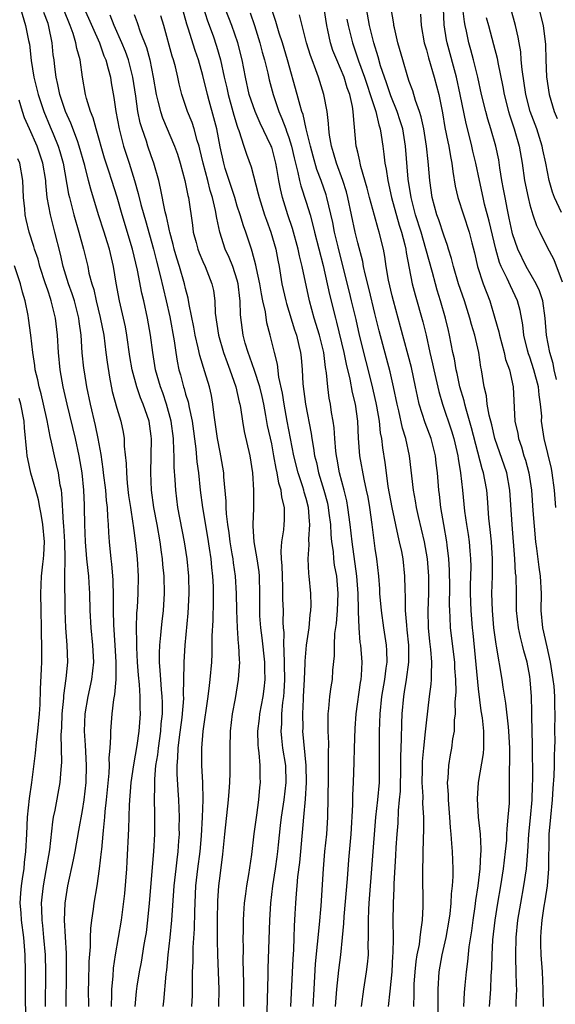
# Model space of a CAD drawing. Units: inches. Extents: x 2592000 to 2595000, y 1539000 to 1542000.
# Drawn here: x 2592740 to 2592802, y 1539709 to 1539824 of the extents above; entities that cross this region are included whole.
import ezdxf

# ---------------------------------------------------------------- set-up
doc = ezdxf.new("R2010")
doc.units = ezdxf.units.IN
doc.header["$MEASUREMENT"] = 0
doc.layers.add('LD25921539_2ft', color=52, linetype='Continuous')

msp = doc.modelspace()

# ---------------------------------------------------------------- linework, layer by layer
at = {"layer": 'LD25921539_2ft'}
for points, elevation in [([(2592760.46, 1539827), (2592761.55, 1539823.55), (2592762.18, 1539821.82), (2592762.6, 1539820.6), (2592763.06, 1539819), (2592763.48, 1539817), (2592763.77, 1539815.77), (2592763.93, 1539815), (2592764.5, 1539813), (2592764.6, 1539812.6), (2592765, 1539811.32), (2592765.08, 1539811.08), (2592765.19, 1539810.81), (2592765.77, 1539809), (2592766.06, 1539808.06), (2592766.6, 1539806.6), (2592767.44, 1539803.44), (2592767.53, 1539803), (2592768.18, 1539801), (2592768.39, 1539800.39), (2592768.92, 1539799), (2592769.48, 1539797), (2592769.72, 1539795.72), (2592769.87, 1539795), (2592770.2, 1539793), (2592770.63, 1539791), (2592770.71, 1539790.71), (2592771.65, 1539787.65), (2592771.88, 1539787), (2592772.17, 1539785.83), (2592772.36, 1539785), (2592772.43, 1539784.43), (2592772.55, 1539783), (2592772.63, 1539781.37), (2592772.93, 1539779), (2592773.59, 1539775.59), (2592773.67, 1539775), (2592773.88, 1539773.88), (2592773.99, 1539773), (2592774.2, 1539772.2), (2592774.44, 1539771), (2592775.06, 1539769), (2592775.48, 1539767.48), (2592775.58, 1539767), (2592775.66, 1539766.34), (2592775.82, 1539765), (2592775.86, 1539763.86), (2592775.95, 1539763), (2592776.13, 1539761.87), (2592776.2, 1539761), (2592776.28, 1539760.28), (2592776.53, 1539759), (2592776.71, 1539757), (2592776.63, 1539755), (2592776.49, 1539753.51), (2592776.32, 1539752.32), (2592776.25, 1539751), (2592776.26, 1539749.74), (2592776.09, 1539748.09), (2592776.03, 1539747), (2592775.88, 1539746.12), (2592775.74, 1539745), (2592775.62, 1539743.62), (2592775.53, 1539743), (2592775.51, 1539742.49), (2592775.52, 1539741), (2592775.59, 1539739.59), (2592775.56, 1539738.44), (2592775.58, 1539737), (2592775.57, 1539735.57), (2592775.49, 1539731), (2592775.36, 1539729), (2592775.16, 1539727), (2592774.99, 1539724.99), (2592774.7, 1539720.7), (2592774.51, 1539718.51), (2592774.06, 1539713.94), (2592773.89, 1539711), (2592773.79, 1539709)], 7806), ([(2592782.59, 1539709), (2592782.76, 1539710.76), (2592783, 1539713), (2592783.1, 1539714.9), (2592783.13, 1539715.13), (2592783.15, 1539717), (2592783.14, 1539718.86), (2592783.18, 1539721), (2592783.25, 1539722.75), (2592783.25, 1539723.25), (2592783.45, 1539726.55), (2592783.48, 1539727.48), (2592783.59, 1539729), (2592783.7, 1539730.3), (2592783.75, 1539731.75), (2592783.88, 1539733), (2592783.97, 1539734.03), (2592784.02, 1539737), (2592784.01, 1539737.99), (2592784.1, 1539740.1), (2592784.13, 1539741.87), (2592784.18, 1539743), (2592784.35, 1539745), (2592784.46, 1539745.54), (2592784.69, 1539747), (2592784.95, 1539749), (2592784.95, 1539751), (2592784.77, 1539752.77), (2592784.7, 1539753.3), (2592784.57, 1539755), (2592784.56, 1539756.56), (2592784.51, 1539757.49), (2592784.5, 1539759), (2592784.28, 1539761), (2592784.12, 1539761.88), (2592783.88, 1539763), (2592783.7, 1539763.7), (2592783, 1539767), (2592782.56, 1539769.44), (2592782.35, 1539771), (2592782.21, 1539772.21), (2592781.93, 1539773.93), (2592781.81, 1539775), (2592781.66, 1539775.66), (2592781.53, 1539777), (2592781.24, 1539778.76), (2592781.16, 1539779.16), (2592780.64, 1539781.36), (2592779.97, 1539783.97), (2592779.21, 1539787), (2592778.82, 1539788.82), (2592778.3, 1539791), (2592778.03, 1539792.03), (2592777.24, 1539795.24), (2592776.72, 1539797.28), (2592776.31, 1539799), (2592776.1, 1539800.1), (2592775.43, 1539803), (2592775.33, 1539803.33), (2592774.75, 1539805), (2592774.26, 1539806.26), (2592773.81, 1539807.81), (2592773.5, 1539809), (2592773.02, 1539810.98), (2592772.65, 1539812.65), (2592772.52, 1539813), (2592772.3, 1539813.7), (2592771.97, 1539815), (2592770.83, 1539819), (2592770.24, 1539821), (2592769.89, 1539822.11), (2592769.49, 1539823.49), (2592768.31, 1539827)], 7800), ([(2592739.8, 1539825), (2592740.4, 1539823), (2592740.74, 1539821.26), (2592740.84, 1539820.84), (2592741.05, 1539818.95), (2592741.35, 1539817), (2592741.84, 1539815), (2592742.5, 1539813), (2592743.25, 1539811.25), (2592743.59, 1539810.41), (2592744.19, 1539809), (2592744.38, 1539808.38), (2592744.76, 1539807), (2592745.4, 1539803.4), (2592745.49, 1539803), (2592746, 1539801), (2592746.6, 1539799), (2592747.13, 1539797), (2592747.61, 1539795), (2592747.76, 1539794.24), (2592748.1, 1539793), (2592748.32, 1539792.32), (2592748.6, 1539791), (2592749.06, 1539789.06), (2592749.47, 1539787), (2592749.74, 1539785), (2592749.87, 1539783.87), (2592750.13, 1539782.13), (2592750.47, 1539780.47), (2592751, 1539778.52), (2592751.46, 1539777), (2592751.73, 1539775.73), (2592751.84, 1539775), (2592751.87, 1539774.13), (2592752.1, 1539772.1), (2592752.11, 1539771), (2592752.19, 1539769.81), (2592752.37, 1539768.37), (2592752.57, 1539767), (2592752.87, 1539765.13), (2592752.89, 1539764.89), (2592753.16, 1539762.84), (2592753.35, 1539761), (2592753.47, 1539759), (2592753.45, 1539757), (2592753.36, 1539755.36), (2592753.3, 1539754.7), (2592753.26, 1539753), (2592753.3, 1539751.3), (2592753.29, 1539750.71), (2592753.37, 1539749), (2592753.48, 1539747.48), (2592753.58, 1539746.42), (2592753.67, 1539745), (2592753.68, 1539743.68), (2592753.71, 1539743), (2592753.56, 1539741), (2592753.31, 1539739.31), (2592752.92, 1539737.08), (2592752.63, 1539735), (2592752.43, 1539732.43), (2592752.37, 1539729.63), (2592752.18, 1539725.82), (2592752.13, 1539725), (2592751.89, 1539722.11), (2592751.5, 1539719), (2592751.17, 1539717), (2592750.82, 1539715), (2592750.57, 1539713.43), (2592750.52, 1539712.52), (2592750.38, 1539711), (2592750.39, 1539710.39), (2592750.36, 1539709)], 7822), ([(2592753.12, 1539709), (2592753.27, 1539710.73), (2592753.35, 1539711.35), (2592753.62, 1539713), (2592753.85, 1539714.15), (2592754.19, 1539716.19), (2592754.34, 1539717), (2592754.43, 1539717.57), (2592754.61, 1539719), (2592754.8, 1539721), (2592755.31, 1539727), (2592755.42, 1539729), (2592755.43, 1539731), (2592755.41, 1539731.41), (2592755.38, 1539733), (2592755.42, 1539734.58), (2592755.4, 1539735), (2592755.4, 1539735.4), (2592755.55, 1539737), (2592755.75, 1539738.25), (2592755.83, 1539739), (2592756.12, 1539741), (2592756.17, 1539741.83), (2592756.3, 1539743), (2592756.31, 1539744.31), (2592756.28, 1539745), (2592756.19, 1539745.81), (2592756.1, 1539747), (2592756.05, 1539748.05), (2592755.96, 1539749), (2592755.95, 1539750.05), (2592756, 1539751), (2592756.13, 1539752.13), (2592756.19, 1539753), (2592756.26, 1539753.74), (2592756.41, 1539755), (2592756.54, 1539757), (2592756.5, 1539759), (2592756.35, 1539760.35), (2592756.29, 1539761), (2592756.2, 1539761.8), (2592756.02, 1539763), (2592755.69, 1539765), (2592755.3, 1539767), (2592755.02, 1539769), (2592754.95, 1539771), (2592755.01, 1539773), (2592755.03, 1539774.97), (2592755, 1539775.27), (2592754.76, 1539777), (2592754.08, 1539779), (2592753.75, 1539779.75), (2592753.31, 1539781), (2592752.78, 1539783), (2592752.53, 1539784.53), (2592752.16, 1539787), (2592751.99, 1539787.99), (2592751.31, 1539791), (2592750.94, 1539793.06), (2592750.62, 1539795), (2592750.15, 1539797), (2592749.86, 1539797.86), (2592749.53, 1539799), (2592748.88, 1539801), (2592747.97, 1539803.97), (2592747.72, 1539805), (2592747.27, 1539806.73), (2592746.64, 1539809), (2592746.41, 1539809.59), (2592745.67, 1539811.67), (2592745.04, 1539813), (2592744.38, 1539815), (2592744.16, 1539816.16), (2592743.94, 1539817), (2592743.78, 1539818.22), (2592743.7, 1539819), (2592743.61, 1539819.61), (2592743.5, 1539821), (2592743.11, 1539822.89), (2592743, 1539823.24), (2592742.53, 1539824.53)], 7820), ([(2592756.38, 1539709), (2592756.45, 1539709.55), (2592756.73, 1539712.73), (2592756.8, 1539713.2), (2592756.97, 1539715), (2592757.2, 1539717), (2592757.4, 1539719), (2592757.67, 1539723), (2592757.88, 1539725), (2592758.02, 1539726.02), (2592758.12, 1539727), (2592758.22, 1539728.22), (2592758.27, 1539729), (2592758.26, 1539729.74), (2592758.29, 1539731), (2592758.22, 1539733), (2592758.12, 1539734.12), (2592758.01, 1539736.01), (2592758.02, 1539737), (2592758.11, 1539737.89), (2592758.14, 1539739), (2592758.28, 1539740.28), (2592758.58, 1539742.58), (2592758.77, 1539744.77), (2592758.76, 1539745.24), (2592758.8, 1539747), (2592758.82, 1539748.82), (2592758.81, 1539749), (2592758.93, 1539751), (2592759.3, 1539754.7), (2592759.41, 1539757), (2592759.36, 1539759), (2592759.17, 1539761), (2592758.87, 1539763), (2592758.11, 1539767), (2592757.84, 1539769), (2592757.79, 1539770.21), (2592757.67, 1539771.67), (2592757.66, 1539773), (2592757.61, 1539773.61), (2592757.58, 1539775), (2592757.33, 1539777), (2592756.79, 1539779), (2592756.33, 1539780.33), (2592756.08, 1539781), (2592755.51, 1539783), (2592755.17, 1539785), (2592754.91, 1539787), (2592754.57, 1539789), (2592754.14, 1539791), (2592753.91, 1539791.91), (2592753.42, 1539794.58), (2592752.84, 1539797), (2592751.62, 1539801), (2592751.04, 1539803.04), (2592750.42, 1539805), (2592750.06, 1539806.06), (2592749.58, 1539807.58), (2592748.6, 1539811), (2592748.26, 1539812.26), (2592747.95, 1539813), (2592747.48, 1539814.52), (2592747.37, 1539815), (2592747.02, 1539817), (2592746.73, 1539819), (2592746.34, 1539820.34), (2592746.25, 1539821), (2592745.92, 1539822.08), (2592745.57, 1539823), (2592744.83, 1539824.83)], 7818), ([(2592747.21, 1539825), (2592748.97, 1539821), (2592749.5, 1539819.5), (2592749.71, 1539819), (2592750.01, 1539817.99), (2592750.25, 1539817), (2592750.35, 1539816.35), (2592750.66, 1539814.66), (2592750.9, 1539813), (2592751.27, 1539811), (2592751.79, 1539809), (2592752.44, 1539807), (2592753.06, 1539805), (2592753.49, 1539803.49), (2592753.79, 1539802.21), (2592754.12, 1539801), (2592754.33, 1539800.33), (2592755.25, 1539797), (2592755.6, 1539795.6), (2592756.04, 1539793.96), (2592756.74, 1539791), (2592757.15, 1539789.15), (2592757.65, 1539786.35), (2592757.84, 1539785), (2592758.01, 1539784.01), (2592758.22, 1539783), (2592758.4, 1539782.4), (2592758.76, 1539781), (2592758.82, 1539780.82), (2592759, 1539780.15), (2592759.28, 1539779.28), (2592759.39, 1539778.61), (2592759.75, 1539777), (2592760.18, 1539773.82), (2592760.31, 1539772.31), (2592760.48, 1539771), (2592760.7, 1539769), (2592760.97, 1539767), (2592761.54, 1539763.54), (2592761.75, 1539762.25), (2592761.92, 1539761), (2592762, 1539760), (2592762.12, 1539759), (2592762.18, 1539757.82), (2592762.2, 1539757), (2592762.18, 1539756.18), (2592762.16, 1539753.84), (2592762.06, 1539752.06), (2592762.06, 1539751), (2592762.04, 1539749.96), (2592761.99, 1539749), (2592761.82, 1539747), (2592761.72, 1539746.28), (2592761.58, 1539745), (2592760.98, 1539740.98), (2592760.83, 1539739), (2592760.84, 1539737), (2592760.95, 1539735), (2592761, 1539733), (2592760.93, 1539731), (2592760.8, 1539728.8), (2592760.64, 1539727), (2592760.38, 1539725), (2592760.16, 1539723), (2592760.03, 1539720.03), (2592760, 1539718), (2592759.85, 1539715.85), (2592759.83, 1539714.17), (2592759.77, 1539713), (2592759.74, 1539711.74), (2592759.75, 1539711), (2592759.74, 1539710.26), (2592759.69, 1539709)], 7816), ([(2592771.22, 1539709), (2592771.48, 1539714.52), (2592771.56, 1539715.56), (2592771.63, 1539717), (2592771.67, 1539718.33), (2592771.75, 1539719.75), (2592771.79, 1539721), (2592771.89, 1539722.11), (2592771.95, 1539723), (2592772.06, 1539724.06), (2592772.28, 1539725.72), (2592772.39, 1539727), (2592772.72, 1539731), (2592772.92, 1539733.08), (2592773.06, 1539735), (2592773.02, 1539737), (2592772.64, 1539741), (2592772.65, 1539741.35), (2592772.62, 1539743), (2592772.69, 1539744.69), (2592772.71, 1539745), (2592772.81, 1539747), (2592772.89, 1539748.89), (2592772.89, 1539749.11), (2592773.06, 1539751), (2592773.35, 1539753), (2592773.49, 1539754.51), (2592773.56, 1539755), (2592773.59, 1539755.59), (2592773.56, 1539757), (2592773.37, 1539759), (2592773.32, 1539759.32), (2592773.25, 1539761), (2592773.36, 1539762.64), (2592773.32, 1539763.32), (2592773.44, 1539765), (2592773.39, 1539765.39), (2592773.28, 1539767), (2592773, 1539768.04), (2592772.77, 1539768.77), (2592772.72, 1539769), (2592772.61, 1539769.39), (2592772.07, 1539771), (2592771.59, 1539773), (2592770.81, 1539777), (2592770.46, 1539779), (2592770.27, 1539780.27), (2592769.85, 1539782.15), (2592769.66, 1539783.66), (2592769.31, 1539785), (2592768.84, 1539787), (2592768.45, 1539788.45), (2592768.27, 1539789.73), (2592767.98, 1539791), (2592767.81, 1539791.81), (2592767.62, 1539793), (2592767.24, 1539794.76), (2592767.17, 1539795.17), (2592766.75, 1539796.75), (2592766.65, 1539797), (2592765.98, 1539799), (2592765.72, 1539799.72), (2592765.33, 1539801), (2592765, 1539802), (2592764.7, 1539803), (2592763.61, 1539806.39), (2592763.43, 1539807), (2592763, 1539808.92), (2592762.62, 1539811), (2592762.29, 1539812.29), (2592761.75, 1539814.25), (2592761.53, 1539815), (2592761, 1539817.2), (2592760.48, 1539819), (2592760.09, 1539820.09), (2592759.3, 1539822.7), (2592759.15, 1539823.15), (2592758.63, 1539825)], 7808), ([(2592776.43, 1539709), (2592776.56, 1539711), (2592776.8, 1539713.2), (2592777.04, 1539715), (2592777.25, 1539717), (2592777.39, 1539718.61), (2592777.43, 1539719.43), (2592777.81, 1539723.81), (2592777.96, 1539726.04), (2592778.23, 1539729), (2592778.44, 1539732.44), (2592778.44, 1539733.56), (2592778.53, 1539735), (2592778.6, 1539737.4), (2592778.62, 1539739), (2592778.7, 1539741.3), (2592778.84, 1539743), (2592779.34, 1539746.66), (2592779.4, 1539747), (2592779.45, 1539747.45), (2592779.52, 1539749), (2592779.35, 1539751), (2592779.3, 1539751.3), (2592779.16, 1539753), (2592779.11, 1539754.89), (2592779.09, 1539755.09), (2592779.05, 1539757), (2592778.9, 1539759), (2592778.34, 1539763), (2592778.13, 1539765), (2592777.87, 1539767), (2592777.74, 1539767.74), (2592777.42, 1539769), (2592776.88, 1539771), (2592776.61, 1539772.61), (2592776.52, 1539773), (2592776.45, 1539773.55), (2592776.33, 1539775), (2592776.25, 1539776.25), (2592776.14, 1539777), (2592775.96, 1539778.04), (2592775.82, 1539779), (2592775.68, 1539779.68), (2592775.51, 1539781), (2592775.38, 1539782.62), (2592775.26, 1539783.26), (2592775.06, 1539785), (2592774.55, 1539787), (2592773.93, 1539789), (2592773.39, 1539791), (2592772.56, 1539795), (2592772.23, 1539796.23), (2592772.09, 1539797), (2592771.42, 1539799.42), (2592770.89, 1539801), (2592770.26, 1539803), (2592770.01, 1539804.01), (2592769.83, 1539805), (2592769.61, 1539806.39), (2592769.49, 1539807), (2592769, 1539808.87), (2592768.92, 1539809.08), (2592767.66, 1539811.66), (2592767.07, 1539813), (2592766.4, 1539815), (2592765.94, 1539817), (2592765.56, 1539819), (2592765.06, 1539821), (2592764.37, 1539823), (2592763.6, 1539825)], 7804), ([(2592766.49, 1539824.49), (2592767, 1539823), (2592767.62, 1539821), (2592767.9, 1539819.9), (2592768.16, 1539819), (2592768.54, 1539817.46), (2592768.71, 1539816.71), (2592769.16, 1539815), (2592769.84, 1539813), (2592770.2, 1539812.2), (2592770.63, 1539811), (2592770.74, 1539810.74), (2592771, 1539810), (2592771.31, 1539809), (2592771.63, 1539807.63), (2592772.06, 1539805.94), (2592772.24, 1539805), (2592772.39, 1539804.39), (2592773, 1539802.49), (2592773.46, 1539801), (2592773.8, 1539799.8), (2592773.99, 1539799), (2592775, 1539795.13), (2592775.73, 1539791.73), (2592776.41, 1539789), (2592776.54, 1539788.54), (2592777.39, 1539785), (2592777.65, 1539783.65), (2592778.08, 1539781.92), (2592778.35, 1539780.35), (2592778.69, 1539779), (2592778.98, 1539777), (2592779.06, 1539775.06), (2592779.23, 1539773), (2592779.71, 1539770.29), (2592780, 1539769), (2592780.17, 1539768.17), (2592780.37, 1539767), (2592780.65, 1539765), (2592781, 1539762.21), (2592781.18, 1539761), (2592781.42, 1539759), (2592781.53, 1539757.53), (2592781.55, 1539757), (2592781.72, 1539755), (2592782, 1539753), (2592782.31, 1539751), (2592782.36, 1539750.36), (2592782.37, 1539749), (2592782.29, 1539748.29), (2592782.1, 1539747), (2592781.76, 1539745), (2592781.58, 1539743), (2592781.5, 1539741), (2592781.48, 1539739), (2592781.51, 1539737), (2592781.48, 1539735), (2592781.29, 1539733), (2592781.06, 1539731), (2592780.28, 1539721), (2592780.24, 1539720.24), (2592780.2, 1539719), (2592780.23, 1539717.77), (2592780.22, 1539717), (2592780.19, 1539716.19), (2592780.2, 1539715), (2592780.11, 1539713.89), (2592779.98, 1539713), (2592779.66, 1539711), (2592779.42, 1539709)], 7802), ([(2592788.41, 1539707), (2592788.36, 1539709.64), (2592788.35, 1539711), (2592788.49, 1539713), (2592788.84, 1539715), (2592789.3, 1539717), (2592789.65, 1539719), (2592789.75, 1539719.75), (2592789.88, 1539721), (2592789.92, 1539722.08), (2592790.02, 1539723), (2592790.09, 1539724.09), (2592790.09, 1539725), (2592790.03, 1539727), (2592789.93, 1539727.93), (2592789.88, 1539729), (2592789.79, 1539729.79), (2592789.73, 1539731), (2592789.57, 1539733), (2592789.57, 1539733.57), (2592789.46, 1539735), (2592789.52, 1539735.52), (2592789.58, 1539737), (2592789.78, 1539738.22), (2592789.93, 1539739), (2592790.08, 1539740.08), (2592790.24, 1539741), (2592790.27, 1539742.27), (2592790.36, 1539743), (2592790.35, 1539744.35), (2592790.44, 1539745.56), (2592790.41, 1539747), (2592790.31, 1539748.31), (2592790.29, 1539749), (2592789.8, 1539753), (2592789.77, 1539754.23), (2592789.71, 1539755), (2592789.68, 1539755.68), (2592789.71, 1539757.71), (2592789.69, 1539759.69), (2592789.61, 1539761), (2592789.41, 1539762.59), (2592789.37, 1539763), (2592789.01, 1539765), (2592788.66, 1539767), (2592788.51, 1539768.51), (2592788.45, 1539769), (2592788.28, 1539771), (2592788.13, 1539772.13), (2592788.03, 1539773), (2592787.53, 1539775), (2592786.84, 1539776.84), (2592786.16, 1539779), (2592785.94, 1539779.94), (2592785.73, 1539781), (2592785.24, 1539783.24), (2592783.99, 1539787.99), (2592783.15, 1539791), (2592783, 1539791.59), (2592782.59, 1539793.41), (2592782.32, 1539795), (2592782.16, 1539796.16), (2592781.99, 1539797), (2592781.51, 1539799), (2592781.38, 1539799.38), (2592780.94, 1539800.94), (2592780.39, 1539803), (2592780.11, 1539804.11), (2592779.38, 1539806.62), (2592779.29, 1539807), (2592779.25, 1539807.25), (2592779, 1539808.27), (2592778.87, 1539808.87), (2592778.83, 1539809), (2592778.5, 1539812.5), (2592778.48, 1539813), (2592778.39, 1539813.61), (2592778.07, 1539815), (2592777.77, 1539815.77), (2592777.41, 1539817), (2592777, 1539818.02), (2592776.56, 1539819), (2592776.11, 1539820.11), (2592775.83, 1539821), (2592775.53, 1539822.47), (2592775.4, 1539823), (2592775.11, 1539825)], 7796), ([(2592794.33, 1539709), (2592794.47, 1539711), (2592794.53, 1539712.53), (2592794.6, 1539713.4), (2592794.64, 1539715), (2592794.73, 1539716.73), (2592794.99, 1539719), (2592795.3, 1539721), (2592795.65, 1539723), (2592795.97, 1539725), (2592796.2, 1539727), (2592796.32, 1539728.32), (2592796.35, 1539729), (2592796.36, 1539729.64), (2592796.51, 1539731), (2592796.63, 1539732.63), (2592796.64, 1539733.36), (2592796.64, 1539736.64), (2592796.69, 1539737.31), (2592796.69, 1539739), (2592796.59, 1539741), (2592796.52, 1539741.48), (2592796.24, 1539744.24), (2592795.91, 1539746.09), (2592795.79, 1539747), (2592795.12, 1539750.88), (2592795.08, 1539751.08), (2592794.84, 1539753), (2592794.66, 1539755), (2592794.61, 1539757), (2592794.66, 1539759), (2592794.67, 1539761), (2592794.54, 1539763), (2592794.42, 1539764.42), (2592794.26, 1539765.74), (2592794.09, 1539768.09), (2592794.01, 1539769), (2592793.8, 1539770.2), (2592793.64, 1539771), (2592793.47, 1539771.47), (2592792.24, 1539776.24), (2592791.6, 1539778.4), (2592791.44, 1539779), (2592791.37, 1539779.37), (2592790.89, 1539781), (2592790.57, 1539782.57), (2592790.46, 1539783), (2592790.26, 1539784.26), (2592790.08, 1539785), (2592789.69, 1539787), (2592789.55, 1539787.55), (2592789.21, 1539789), (2592788.63, 1539791), (2592788.24, 1539792.24), (2592788.03, 1539793), (2592787.7, 1539794.3), (2592786.94, 1539797.06), (2592786.37, 1539799), (2592785.74, 1539801), (2592785.2, 1539803), (2592784.86, 1539805.14), (2592784.57, 1539809), (2592784.23, 1539811), (2592783.94, 1539811.94), (2592783.6, 1539813), (2592782.84, 1539814.84), (2592782.34, 1539816.34), (2592782.1, 1539817), (2592781.66, 1539818.34), (2592781.38, 1539819.38), (2592780.88, 1539821), (2592780.38, 1539823), (2592780.03, 1539825)], 7792), ([(2592797.43, 1539709), (2592797.43, 1539709.43), (2592797.49, 1539711), (2592797.46, 1539711.46), (2592797.44, 1539713), (2592797.4, 1539714.6), (2592797.37, 1539715), (2592797.41, 1539717), (2592797.63, 1539719), (2592797.97, 1539721), (2592798.33, 1539723), (2592798.62, 1539725), (2592798.78, 1539727), (2592798.9, 1539729), (2592799.09, 1539730.91), (2592799.28, 1539733), (2592799.32, 1539734.68), (2592799.35, 1539735.35), (2592799.32, 1539739.32), (2592799.23, 1539742.77), (2592799.23, 1539743.23), (2592799.2, 1539745), (2592799.06, 1539746.94), (2592799, 1539747.33), (2592798.69, 1539749), (2592798.31, 1539750.31), (2592798.15, 1539751), (2592797.91, 1539751.91), (2592797.68, 1539753), (2592797.47, 1539755), (2592797.48, 1539755.48), (2592797.46, 1539757), (2592797.41, 1539759), (2592797.36, 1539759.36), (2592797.27, 1539761), (2592796.95, 1539765), (2592796.69, 1539769), (2592796.32, 1539771), (2592794.96, 1539775), (2592794.59, 1539776.59), (2592794.29, 1539777.71), (2592794.07, 1539779), (2592793.97, 1539779.97), (2592793.7, 1539781), (2592793.39, 1539783), (2592793.31, 1539783.31), (2592793.07, 1539785), (2592792.62, 1539787), (2592792.24, 1539788.24), (2592792.05, 1539789), (2592791.4, 1539791), (2592790.71, 1539793), (2592790.13, 1539795), (2592789.92, 1539795.92), (2592789.57, 1539797), (2592789.45, 1539797.45), (2592789, 1539798.63), (2592788.43, 1539800.43), (2592788.21, 1539801), (2592787.66, 1539803), (2592787.37, 1539805), (2592787.24, 1539806.76), (2592787.19, 1539807.19), (2592787.01, 1539809), (2592786.68, 1539811), (2592786.39, 1539812.39), (2592786.19, 1539813), (2592785.72, 1539814.28), (2592785.41, 1539815.41), (2592785, 1539816.51), (2592784.83, 1539817), (2592784.24, 1539819), (2592783.68, 1539821), (2592783.28, 1539822.72), (2592783.22, 1539823), (2592783.21, 1539823.21), (2592782.91, 1539825)], 7790), ([(2592802.04, 1539767), (2592801.89, 1539769), (2592801.62, 1539771), (2592801.52, 1539771.52), (2592800.68, 1539775), (2592800.38, 1539777), (2592800.39, 1539777.61), (2592800.27, 1539779), (2592800.08, 1539780.08), (2592800.02, 1539781), (2592799.47, 1539783), (2592799, 1539784.44), (2592798.84, 1539784.84), (2592798.73, 1539785.27), (2592798.32, 1539787), (2592798.2, 1539788.2), (2592797.88, 1539789.88), (2592797.59, 1539791), (2592796.75, 1539792.75), (2592796.38, 1539793.62), (2592795.68, 1539795), (2592795.47, 1539795.47), (2592795.05, 1539797), (2592794.28, 1539800.28), (2592793.76, 1539802.24), (2592793.58, 1539803), (2592793.15, 1539805), (2592792.74, 1539807), (2592792.4, 1539808.4), (2592792.27, 1539809), (2592792.03, 1539809.97), (2592791.6, 1539811.6), (2592790.92, 1539815), (2592790.48, 1539817), (2592789.41, 1539821), (2592789.34, 1539821.34), (2592789.07, 1539823.07), (2592788.96, 1539825)], 7786), ([(2592802.12, 1539781.88), (2592801.86, 1539783), (2592801.72, 1539783.71), (2592801.32, 1539785), (2592800.94, 1539787), (2592800.8, 1539789), (2592800.53, 1539791), (2592800.15, 1539792.15), (2592799.75, 1539793), (2592798.57, 1539795), (2592797.61, 1539797), (2592797, 1539798.8), (2592796.95, 1539799), (2592796.62, 1539800.62), (2592796.4, 1539801.6), (2592796.13, 1539803), (2592795.97, 1539803.97), (2592795.77, 1539805), (2592795.52, 1539806.48), (2592795.39, 1539807.39), (2592795.05, 1539809), (2592794.47, 1539811), (2592794.12, 1539812.12), (2592793.89, 1539813), (2592793.4, 1539815), (2592792.95, 1539817), (2592792.47, 1539819), (2592792.17, 1539820.17), (2592791.94, 1539821), (2592791.66, 1539822.34), (2592791.5, 1539823), (2592791.42, 1539823.42), (2592791.24, 1539825)], 7784), ([(2592802.71, 1539801.29), (2592801.88, 1539803), (2592801.64, 1539803.64), (2592801.27, 1539805), (2592800.88, 1539807), (2592800.54, 1539808.54), (2592800.46, 1539809), (2592799.81, 1539811), (2592799.07, 1539813), (2592798.55, 1539815), (2592798.11, 1539817.89), (2592798.01, 1539819), (2592797.95, 1539819.95), (2592797.76, 1539821), (2592797.67, 1539821.67), (2592797.36, 1539823), (2592796.81, 1539825)], 7780), ([(2592800.07, 1539825), (2592800.57, 1539823), (2592800.82, 1539820.82), (2592800.86, 1539819), (2592800.95, 1539817.05), (2592801.27, 1539815), (2592801.86, 1539813), (2592802.19, 1539812.19)], 7778), ([(2592762.86, 1539709), (2592762.88, 1539711), (2592762.74, 1539715), (2592762.71, 1539716.71), (2592762.72, 1539717.28), (2592762.71, 1539719), (2592762.75, 1539721.25), (2592762.86, 1539723), (2592763, 1539724.17), (2592763.33, 1539726.67), (2592763.55, 1539729), (2592763.98, 1539733), (2592764.04, 1539733.96), (2592764.12, 1539735), (2592764.16, 1539736.16), (2592764.16, 1539739), (2592764.23, 1539741), (2592764.46, 1539743), (2592764.78, 1539744.78), (2592765.15, 1539747), (2592765.28, 1539749), (2592765.25, 1539749.25), (2592765.17, 1539751), (2592765.15, 1539751.15), (2592765.01, 1539753), (2592764.94, 1539755), (2592764.93, 1539757), (2592764.81, 1539759), (2592764.56, 1539760.56), (2592764.51, 1539761), (2592764.42, 1539761.58), (2592764.16, 1539763), (2592764.04, 1539764.04), (2592763.89, 1539765), (2592763.75, 1539766.25), (2592763.72, 1539767), (2592763.71, 1539767.71), (2592763.44, 1539770.56), (2592763.42, 1539771), (2592763.09, 1539773), (2592763, 1539773.4), (2592762.7, 1539775), (2592762.3, 1539777.7), (2592762.17, 1539779), (2592761.99, 1539779.99), (2592761.76, 1539781), (2592761.24, 1539782.76), (2592760.65, 1539784.65), (2592760.47, 1539785.53), (2592760.12, 1539787), (2592759.95, 1539787.95), (2592759.42, 1539790.58), (2592759.31, 1539791.31), (2592759, 1539792.45), (2592758.87, 1539793), (2592758.29, 1539795), (2592757.97, 1539795.97), (2592757.68, 1539797), (2592757.55, 1539797.55), (2592757.15, 1539799), (2592757.14, 1539799.14), (2592757, 1539799.72), (2592756.79, 1539800.79), (2592756.63, 1539801.37), (2592756.09, 1539804.09), (2592755.87, 1539805), (2592755.31, 1539807), (2592755, 1539807.85), (2592754.61, 1539809), (2592754.43, 1539809.57), (2592753.93, 1539811), (2592753.7, 1539811.7), (2592753.45, 1539813), (2592753.2, 1539814.8), (2592752.86, 1539817), (2592752.34, 1539819), (2592751.99, 1539819.99), (2592751.58, 1539821), (2592750.69, 1539823), (2592750.21, 1539824.21)], 7814), ([(2592753, 1539824.28), (2592753.37, 1539823.37), (2592753.72, 1539822.28), (2592754.44, 1539820.44), (2592754.82, 1539819), (2592755.24, 1539817), (2592755.57, 1539815), (2592755.78, 1539814.22), (2592756.06, 1539813), (2592756.29, 1539812.29), (2592757.72, 1539809), (2592758.04, 1539808.04), (2592758.36, 1539807), (2592758.9, 1539805), (2592759.26, 1539803.26), (2592759.33, 1539803), (2592759.8, 1539799.8), (2592759.89, 1539799), (2592760.21, 1539797.79), (2592760.42, 1539797), (2592760.58, 1539796.58), (2592761, 1539795.56), (2592761.26, 1539795), (2592762.05, 1539793), (2592762.22, 1539792.22), (2592762.38, 1539791), (2592762.43, 1539789.57), (2592762.81, 1539787), (2592763.41, 1539785), (2592763.83, 1539783.83), (2592764.15, 1539783), (2592764.85, 1539781), (2592765.24, 1539779.24), (2592765.3, 1539779), (2592765.38, 1539778.62), (2592765.6, 1539777), (2592765.81, 1539775.81), (2592766.46, 1539773), (2592766.76, 1539771), (2592766.89, 1539769), (2592766.89, 1539766.89), (2592766.8, 1539765), (2592766.82, 1539764.82), (2592766.91, 1539763), (2592767.26, 1539761), (2592767.49, 1539759.49), (2592767.53, 1539759), (2592767.58, 1539757), (2592767.57, 1539755), (2592767.6, 1539754.4), (2592767.69, 1539753), (2592767.85, 1539751.85), (2592768.16, 1539749), (2592768.16, 1539748.16), (2592768.21, 1539747), (2592768.1, 1539745.9), (2592767.97, 1539745), (2592767.58, 1539743), (2592767.53, 1539742.47), (2592767.36, 1539741), (2592767.39, 1539739.39), (2592767.43, 1539739), (2592767.52, 1539738.48), (2592767.63, 1539737), (2592767.63, 1539735.63), (2592767.65, 1539735), (2592767.57, 1539734.43), (2592767.45, 1539733), (2592767.23, 1539731.23), (2592766.93, 1539729.07), (2592766.64, 1539726.64), (2592766.31, 1539724.31), (2592766.08, 1539723), (2592765.94, 1539722.06), (2592765.81, 1539721), (2592765.74, 1539719.74), (2592765.68, 1539719), (2592765.67, 1539717.67), (2592765.65, 1539717), (2592765.67, 1539715.67), (2592765.66, 1539714.34), (2592765.74, 1539711.74), (2592765.73, 1539709)], 7812), ([(2592768.4, 1539705.6), (2592768.61, 1539712.61), (2592768.6, 1539713.4), (2592768.77, 1539719), (2592768.89, 1539721), (2592769.14, 1539723), (2592769.46, 1539725), (2592769.64, 1539726.36), (2592769.72, 1539727), (2592769.79, 1539727.79), (2592770.03, 1539730.03), (2592770.15, 1539731), (2592770.45, 1539733), (2592770.7, 1539735), (2592770.63, 1539737), (2592770.31, 1539739), (2592770.17, 1539740.17), (2592770.1, 1539741), (2592770.17, 1539741.83), (2592770.19, 1539743), (2592770.31, 1539744.31), (2592770.41, 1539745), (2592770.46, 1539745.54), (2592770.53, 1539747), (2592770.47, 1539750.47), (2592770.41, 1539751), (2592770.44, 1539752.44), (2592770.38, 1539753), (2592770.34, 1539753.66), (2592770.36, 1539755), (2592770.31, 1539756.31), (2592770.3, 1539757.7), (2592770.24, 1539759), (2592770.21, 1539760.21), (2592770.14, 1539761), (2592770.09, 1539761.91), (2592770.18, 1539763), (2592770.4, 1539764.4), (2592770.46, 1539765), (2592770.5, 1539765.5), (2592770.5, 1539767), (2592770.18, 1539768.18), (2592770.1, 1539769), (2592769.82, 1539769.82), (2592769.63, 1539771), (2592769.51, 1539771.51), (2592769.26, 1539773), (2592769, 1539774.39), (2592768.53, 1539776.53), (2592768.34, 1539777.66), (2592768.09, 1539779), (2592767.89, 1539779.89), (2592767.62, 1539781), (2592767, 1539782.9), (2592766.46, 1539784.46), (2592766.25, 1539785), (2592765.93, 1539786.07), (2592765.68, 1539787), (2592765.59, 1539787.59), (2592765.37, 1539789.37), (2592765.34, 1539791), (2592765.29, 1539791.29), (2592765.12, 1539793), (2592765, 1539793.42), (2592764.47, 1539795), (2592764.04, 1539796.04), (2592763.61, 1539797), (2592762.96, 1539799), (2592762.61, 1539800.61), (2592762.48, 1539801.52), (2592762.12, 1539803), (2592761.84, 1539803.84), (2592761.56, 1539805), (2592761.04, 1539807), (2592760.65, 1539808.65), (2592760.56, 1539809), (2592760.34, 1539809.66), (2592759.98, 1539811), (2592759.74, 1539811.74), (2592759.23, 1539813), (2592758.56, 1539815), (2592758.24, 1539816.24), (2592758.09, 1539817), (2592757.81, 1539818.19), (2592757.58, 1539819), (2592757.44, 1539819.44), (2592756.46, 1539823), (2592756.13, 1539824.13)], 7810), ([(2592785.53, 1539709), (2592785.56, 1539710.44), (2592785.55, 1539711), (2592785.58, 1539711.58), (2592785.67, 1539713), (2592785.8, 1539714.2), (2592785.93, 1539715), (2592786.18, 1539716.18), (2592786.28, 1539717), (2592786.33, 1539717.67), (2592786.55, 1539719), (2592786.62, 1539720.62), (2592786.59, 1539724.59), (2592786.65, 1539728.65), (2592786.68, 1539729.32), (2592786.68, 1539731), (2592786.59, 1539732.59), (2592786.6, 1539733.4), (2592786.5, 1539735), (2592786.52, 1539736.52), (2592786.55, 1539737.45), (2592786.69, 1539739), (2592786.9, 1539740.9), (2592787, 1539741.97), (2592787.36, 1539745), (2592787.56, 1539746.44), (2592787.59, 1539747), (2592787.57, 1539747.57), (2592787.63, 1539749), (2592787.51, 1539750.49), (2592787.4, 1539751.4), (2592787.24, 1539753), (2592787.2, 1539755), (2592787.27, 1539757), (2592787.27, 1539759), (2592787.12, 1539761), (2592786.77, 1539763), (2592786.08, 1539765.92), (2592785.84, 1539767), (2592785.74, 1539767.74), (2592785.49, 1539769), (2592785.04, 1539773), (2592784.61, 1539775), (2592784.22, 1539776.22), (2592783.78, 1539778.22), (2592783.58, 1539779), (2592783.17, 1539781), (2592782.77, 1539782.77), (2592781.5, 1539787.5), (2592781, 1539789.53), (2592780.34, 1539792.34), (2592779.86, 1539794.14), (2592779.68, 1539795), (2592779.58, 1539795.58), (2592779, 1539797.75), (2592778.71, 1539799), (2592777.86, 1539803), (2592777.69, 1539803.69), (2592777.28, 1539805), (2592776.53, 1539807), (2592776.2, 1539808.2), (2592775.94, 1539809), (2592775.72, 1539810.28), (2592775.64, 1539811), (2592775.62, 1539811.62), (2592775.45, 1539813), (2592775.07, 1539815), (2592774.43, 1539817), (2592774.13, 1539817.87), (2592773.69, 1539819), (2592773.51, 1539819.51), (2592773.06, 1539821), (2592772.54, 1539823), (2592772.25, 1539824.25)], 7798), ([(2592777.75, 1539823.75), (2592777.88, 1539823), (2592778.38, 1539821), (2592779.11, 1539818.89), (2592779.8, 1539817), (2592780.09, 1539816.09), (2592780.47, 1539815), (2592781.12, 1539813), (2592781.45, 1539811.45), (2592781.61, 1539811), (2592781.74, 1539810.26), (2592781.91, 1539809), (2592782.05, 1539808.05), (2592782.16, 1539807), (2592782.31, 1539806.31), (2592782.49, 1539805), (2592782.93, 1539803), (2592783.81, 1539799.81), (2592784.08, 1539799), (2592784.47, 1539797.53), (2592784.58, 1539797), (2592784.63, 1539796.63), (2592785.35, 1539793), (2592785.69, 1539791.69), (2592786.58, 1539788.58), (2592786.95, 1539787), (2592787.39, 1539785), (2592787.7, 1539783.7), (2592787.85, 1539783), (2592788.45, 1539780.45), (2592788.87, 1539779), (2592789.91, 1539775.91), (2592790.18, 1539775), (2592790.64, 1539773), (2592790.68, 1539772.67), (2592790.96, 1539771), (2592791.19, 1539769), (2592791.43, 1539766.57), (2592791.66, 1539765), (2592791.85, 1539763.85), (2592791.97, 1539763), (2592792.04, 1539761.96), (2592792.13, 1539761), (2592792.14, 1539760.14), (2592792.08, 1539757.92), (2592792.07, 1539757), (2592792.14, 1539755), (2592792.31, 1539753), (2592792.38, 1539752.38), (2592793, 1539745.89), (2592793.33, 1539743.33), (2592793.46, 1539742.54), (2592793.63, 1539741), (2592793.61, 1539739.61), (2592793.64, 1539739), (2592793.6, 1539738.4), (2592793.01, 1539735.01), (2592792.89, 1539733.11), (2592793.01, 1539730.99), (2592793.22, 1539729), (2592793.32, 1539727.32), (2592793.31, 1539727), (2592793.27, 1539726.73), (2592793.2, 1539725), (2592792.96, 1539723), (2592792.7, 1539721.3), (2592792.62, 1539720.62), (2592792.38, 1539719), (2592792.22, 1539717.78), (2592791.92, 1539715.92), (2592791.77, 1539714.23), (2592791.6, 1539713), (2592791.45, 1539711.45), (2592791.38, 1539710.62), (2592791.29, 1539709)], 7794), ([(2592786.31, 1539824.31), (2592786.37, 1539823), (2592786.74, 1539821), (2592787, 1539820.17), (2592787.25, 1539819.25), (2592787.91, 1539817), (2592788.42, 1539815), (2592788.77, 1539813.23), (2592788.86, 1539812.86), (2592789.15, 1539811.15), (2592789.47, 1539809.47), (2592789.59, 1539809), (2592789.78, 1539807.78), (2592789.95, 1539807), (2592790.05, 1539806.05), (2592790.35, 1539804.35), (2592790.66, 1539803), (2592791.29, 1539801), (2592791.96, 1539799), (2592792.26, 1539797.74), (2592792.57, 1539796.57), (2592792.91, 1539795), (2592793.57, 1539793), (2592794.35, 1539791), (2592794.96, 1539789), (2592795.42, 1539787.42), (2592795.49, 1539787), (2592796.03, 1539785), (2592796.2, 1539784.2), (2592796.64, 1539783), (2592797.09, 1539781), (2592797.28, 1539777), (2592797.6, 1539775.6), (2592797.68, 1539775), (2592798.03, 1539774.03), (2592798.31, 1539773), (2592798.49, 1539772.49), (2592798.88, 1539771), (2592799.19, 1539769), (2592799.36, 1539766.64), (2592799.69, 1539763), (2592799.8, 1539762.2), (2592800.05, 1539760.05), (2592800.23, 1539759), (2592800.33, 1539757), (2592800.31, 1539755), (2592800.5, 1539753), (2592801, 1539750.79), (2592801.37, 1539749), (2592801.69, 1539747), (2592801.79, 1539746.21), (2592801.88, 1539745), (2592801.87, 1539743.87), (2592801.91, 1539743), (2592801.89, 1539741), (2592801.9, 1539739.9), (2592801.89, 1539739), (2592801.85, 1539738.15), (2592801.85, 1539737), (2592801.81, 1539735.81), (2592801.68, 1539734.32), (2592801.6, 1539733), (2592801.4, 1539731), (2592801.24, 1539729), (2592801.18, 1539725), (2592801.01, 1539722.99), (2592800.74, 1539721.26), (2592800.63, 1539720.63), (2592800.39, 1539719), (2592800.31, 1539717.69), (2592800.24, 1539717), (2592800.24, 1539716.24), (2592800.28, 1539715), (2592800.43, 1539713), (2592800.54, 1539711), (2592800.57, 1539709)], 7788), ([(2592793.95, 1539823.95), (2592794.2, 1539823), (2592794.8, 1539820.8), (2592795.21, 1539819.21), (2592795.29, 1539818.71), (2592795.87, 1539815.87), (2592796.02, 1539815), (2592796.53, 1539813), (2592796.63, 1539812.63), (2592797.19, 1539811), (2592797.78, 1539809), (2592798.14, 1539807), (2592798.41, 1539805), (2592798.8, 1539803), (2592799, 1539802.16), (2592799.35, 1539801), (2592799.77, 1539799.77), (2592800.18, 1539799), (2592801, 1539797.32), (2592801.81, 1539795.81), (2592802.77, 1539793.23)], 7782), ([(2592747.74, 1539709), (2592747.72, 1539711), (2592747.75, 1539711.75), (2592747.78, 1539714.22), (2592747.92, 1539715.92), (2592747.93, 1539717), (2592747.97, 1539718.03), (2592748.09, 1539719), (2592748.29, 1539720.29), (2592748.37, 1539721), (2592748.7, 1539723), (2592749, 1539725), (2592749.23, 1539727), (2592749.24, 1539727.24), (2592749.42, 1539729), (2592749.44, 1539729.44), (2592749.61, 1539731), (2592749.65, 1539731.65), (2592749.79, 1539733), (2592750.09, 1539736.09), (2592750.13, 1539737), (2592750.12, 1539737.88), (2592750.22, 1539739), (2592750.32, 1539740.32), (2592750.3, 1539741), (2592750.47, 1539743), (2592750.66, 1539744.66), (2592750.77, 1539745.23), (2592750.91, 1539747), (2592750.93, 1539749), (2592750.82, 1539751), (2592750.66, 1539753.34), (2592750.6, 1539755), (2592750.61, 1539756.61), (2592750.56, 1539758.56), (2592750.41, 1539760.41), (2592750.33, 1539761), (2592750.15, 1539763), (2592750.07, 1539764.07), (2592750.04, 1539765), (2592749.95, 1539765.95), (2592749.91, 1539767), (2592749.81, 1539767.81), (2592749.71, 1539769), (2592749.46, 1539771), (2592749.42, 1539771.42), (2592749.16, 1539773.16), (2592748.83, 1539775), (2592748.52, 1539776.52), (2592747.94, 1539779), (2592747.52, 1539781), (2592747.23, 1539782.77), (2592747.17, 1539783.17), (2592746.98, 1539784.98), (2592746.84, 1539787), (2592746.61, 1539788.61), (2592746.57, 1539789), (2592746.06, 1539791), (2592745.81, 1539791.81), (2592745.39, 1539793), (2592744.76, 1539795), (2592744.44, 1539796.44), (2592743.8, 1539799), (2592743.62, 1539799.62), (2592743.28, 1539801), (2592742.92, 1539803), (2592742.74, 1539804.74), (2592742.73, 1539805), (2592742.41, 1539807), (2592741.74, 1539809), (2592740.83, 1539811), (2592740.28, 1539812.28), (2592740.03, 1539813), (2592739.66, 1539814.34)], 7824), ([(2592745.11, 1539709), (2592745.16, 1539713), (2592745.14, 1539715.14), (2592744.93, 1539719), (2592744.99, 1539721), (2592745.31, 1539723), (2592745.98, 1539726.03), (2592746.16, 1539727), (2592746.57, 1539729.43), (2592747, 1539731.76), (2592747.2, 1539733), (2592747.43, 1539735), (2592747.49, 1539737), (2592747.38, 1539738.62), (2592747.36, 1539739.36), (2592747.25, 1539741), (2592747.33, 1539743), (2592747.67, 1539745), (2592748.09, 1539747), (2592748.31, 1539749), (2592748.21, 1539751), (2592748, 1539753), (2592747.9, 1539755), (2592747.86, 1539757), (2592747.79, 1539758.21), (2592747.73, 1539759), (2592747.65, 1539759.65), (2592747.52, 1539761), (2592747.36, 1539763), (2592747.29, 1539765), (2592747.26, 1539767), (2592747.24, 1539767.24), (2592747.18, 1539769), (2592746.96, 1539771), (2592746.61, 1539773), (2592746.18, 1539775), (2592745.21, 1539779), (2592744.77, 1539781), (2592744.42, 1539783), (2592744.22, 1539785), (2592744.11, 1539787), (2592743.87, 1539789), (2592743.37, 1539791), (2592743.27, 1539791.27), (2592743, 1539792.12), (2592742.77, 1539792.77), (2592742.71, 1539793), (2592742.06, 1539795), (2592741.84, 1539795.84), (2592741.44, 1539797), (2592741.34, 1539797.34), (2592740.81, 1539799), (2592740.46, 1539800.46), (2592740.35, 1539801), (2592740.3, 1539801.7), (2592740.16, 1539803), (2592740.07, 1539805), (2592739.72, 1539807), (2592739.51, 1539807.51)], 7826), ([(2592742.7, 1539709), (2592742.73, 1539713), (2592742.69, 1539715), (2592742.53, 1539717), (2592742.39, 1539718.39), (2592742.32, 1539719), (2592742.3, 1539720.3), (2592742.25, 1539721), (2592742.31, 1539721.69), (2592742.46, 1539723), (2592742.8, 1539724.8), (2592743.2, 1539727.2), (2592743.55, 1539730.45), (2592743.65, 1539731), (2592743.82, 1539731.82), (2592744.43, 1539735), (2592744.53, 1539736.53), (2592744.61, 1539737.39), (2592744.54, 1539740.54), (2592744.6, 1539741.4), (2592744.66, 1539743), (2592744.84, 1539744.84), (2592744.85, 1539745.15), (2592745.12, 1539747.12), (2592745.3, 1539749), (2592745.24, 1539751), (2592745.08, 1539753), (2592744.99, 1539755), (2592744.96, 1539759), (2592744.98, 1539761.02), (2592744.95, 1539763), (2592744.85, 1539764.85), (2592744.81, 1539765.19), (2592744.61, 1539768.61), (2592744.55, 1539769), (2592744.42, 1539769.58), (2592744.2, 1539771), (2592743.99, 1539771.99), (2592743.74, 1539773), (2592743.41, 1539774.59), (2592743.25, 1539775.25), (2592742.91, 1539777.09), (2592742.49, 1539779), (2592742.21, 1539780.21), (2592741.98, 1539781), (2592741.83, 1539781.83), (2592741.52, 1539783), (2592741.47, 1539783.47), (2592741.23, 1539785), (2592741.02, 1539787), (2592740.73, 1539789), (2592740.68, 1539789.32), (2592740.34, 1539791), (2592740.02, 1539792.02), (2592739.8, 1539793), (2592739.09, 1539795.09)], 7828), ([(2592740.42, 1539707), (2592740.38, 1539711), (2592740.39, 1539713), (2592740.34, 1539715), (2592740.17, 1539717), (2592739.92, 1539719), (2592739.88, 1539719.88), (2592739.78, 1539721), (2592739.83, 1539722.17), (2592739.9, 1539723), (2592740.08, 1539724.08), (2592740.21, 1539725), (2592740.28, 1539725.72), (2592740.44, 1539727), (2592740.52, 1539729), (2592740.62, 1539731), (2592740.86, 1539733.14), (2592741.12, 1539735), (2592741.56, 1539738.44), (2592741.65, 1539739.65), (2592741.83, 1539741), (2592742.01, 1539743), (2592742.07, 1539744.07), (2592742.12, 1539745.88), (2592742.25, 1539748.25), (2592742.28, 1539749), (2592742.3, 1539751), (2592742.26, 1539752.26), (2592742.25, 1539753), (2592742.19, 1539755), (2592742.15, 1539757), (2592742.24, 1539759), (2592742.4, 1539760.4), (2592742.49, 1539761), (2592742.53, 1539761.47), (2592742.61, 1539763), (2592742.41, 1539765), (2592742.22, 1539766.22), (2592742.05, 1539767), (2592741.89, 1539767.89), (2592741.59, 1539769), (2592741.01, 1539770.99), (2592740.64, 1539772.64), (2592740.57, 1539773), (2592740.55, 1539773.45), (2592740.25, 1539776.25), (2592740.21, 1539777), (2592739.83, 1539779), (2592739.66, 1539779.66)], 7830)]:
    msp.add_lwpolyline(points, dxfattribs=dict(at, elevation=elevation))

doc.saveas('drawing.dxf')
